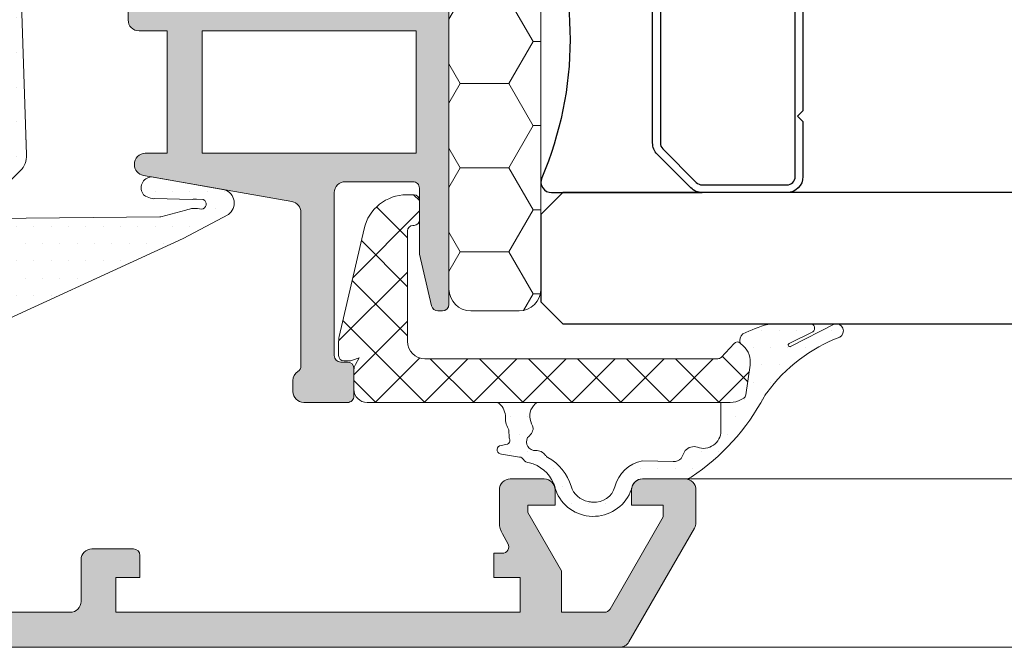
# Model space of a CAD drawing. Units: millimetres. Extents: x 2273 to 3957, y 2613 to 3688.
# Drawn here: x 3030 to 3052, y 2743 to 2757 of the extents above; entities that cross this region are included whole.
import ezdxf

# ---------------------------------------------------------------- set-up
doc = ezdxf.new("R2010")
doc.units = ezdxf.units.MM
for name, color, linetype, lineweight in [('00_GRIS', 8, 'Continuous', 13), ('00_PERFILES', 7, 'Continuous', 9), ('aux.', 7, 'Continuous', 9), ('juntas', 7, 'Continuous', 15)]:
    doc.layers.add(name, color=color, linetype=linetype, lineweight=lineweight)
doc.layers.add('SOMBREADO PERFILES', color=254, linetype='Continuous')
doc.layers.add('VIDRIO', color=155, linetype='Continuous')
pattern_1 = [(180, (2954.36332089103, 2809.349944795787), (-0.1984375, -0.396875), [0, -0.396875])]

# ---------------------------------------------------------------- blocks, each defined once
blk = doc.blocks.new('intercalario 14')
at = {"color": 8}
blk.add_lwpolyline([(7.387707875464628, -6.999998313420633), (0.4917848027133688, -7.000000920417732, -0.534962220029307), (0.0376994009993155, -6.319380898190503, 0.2050265060898565), (0.0376994009992018, 6.31937905735333, -0.5349622200292729), (0.4917848027133688, 6.999999079582267), (7.387707875464628, 6.999999079582267)], format="xyb", dxfattribs=at)
for points in [[(11.99999999999994, -6.262321875515113), (12, -3.745891941144861), (11.75410759864621, -3.499999539791076), (12, -3.254107138437177), (12, 3.254107138437348), (11.75410759864621, 3.499999539791133), (12, 3.745891941144918), (12, 6.262321875515227, 0.4142135623730907), (11.26232279593296, 6.999999079582267), (7.387707875464628, 6.999999079582267, 0.1989123673795081), (6.866091322143119, 6.783938428838383), (5.331073412787362, 5.248920519484499, 0.1989123673798196), (5.115012762042169, 4.727303966160659), (5.115012762042169, -4.727303966160659, 0.198912367379658), (5.331073412787077, -5.248920519484157), (6.866091322140505, -6.783938428837585, 0.1989123673797091), (7.387707875463432, -6.999999079582378), (11.26232279593296, -6.999999079582267, 0.4142135623731134)], [(7.387707875463432, -6.645914021630232, -0.1989123673798058), (7.116467267735686, -6.533562483243031), (5.581449358381346, -4.998544573886873, -0.1989123673795057), (5.469097819994147, -4.727303966158728), (5.469097819994202, 4.727303966158728, -0.1989123673796467), (5.581449358381577, 4.998544573886988), (7.116467267737392, 6.533562483242918, -0.1989123673795603), (7.387707875465537, 6.645914021630119), (11.26232279593205, 6.645914021630232, -0.4142135623730951), (11.64591494204614, 6.262321875516137), (11.64591494204614, -6.262321875516137, -0.4142135623730951), (11.26232279593205, -6.645914021630232)]]:
    blk.add_lwpolyline(points, format="xyb", close=True, dxfattribs=at)

msp = doc.modelspace()

# ---------------------------------------------------------------- hatches: boundary and pattern name
at = {"layer": 'juntas'}
h = msp.add_hatch(dxfattribs=at)
h.set_pattern_fill('HONEY', color=256, scale=0.35, angle=180, style=0)
h.set_pattern_definition([(180, (2954.36332089103, 2809.349944795787), (-1.666875, -0.9623704999999997), [1.11125, -2.2225]), (299.9999999999999, (2954.36332089103, 2809.349944795787), (1.666874800852732, -0.9623708449331869), [1.11125, -2.2225]), (240, (2954.36332089103, 2809.349944795787), (-1.991472683785647e-07, -1.924741344933186), [-2.2225, 1.11125])])
edge = h.paths.add_edge_path()
edge.add_line((3041.776997928046, 2767.258638862679), (3041.776997928046, 2750.758638862679))
edge.add_arc((3041.276997928046, 2750.758638862679), 0.4999999999998863, 270, 360.000000000013, ccw=False)
edge.add_line((3041.276997928046, 2750.258638862679), (3040.171980567108, 2750.258638862679))
edge.add_arc((3040.171980567108, 2750.758638862679), 0.5, 540, 630, ccw=False)
edge.add_line((3039.671980567108, 2750.758638862679), (3039.671980567108, 2767.258638862679))
edge.add_arc((3040.171980567108, 2767.258638862679), 0.5, 450, 540, ccw=False)
edge.add_line((3040.171980567108, 2767.758638862679), (3041.276997928046, 2767.758638862679))
edge.add_arc((3041.276997928046, 2767.258638862679), 0.4999999999999432, 359.99999999999346, 450, ccw=False)
h = msp.add_hatch(dxfattribs=at)
h.set_pattern_fill('DOTS', color=256, scale=0.25, angle=180, style=0)
h.set_pattern_definition(pattern_1)
edge = h.paths.add_edge_path()
edge.add_arc((3032.876131503511, 2753.074296413089), 0.2521222226237833, 93.65793492001131, 219.1580910248708, ccw=False)
edge.add_line((3032.860046194687, 2753.325904993985), (3034.534937399331, 2753.030576484855))
edge.add_arc((3034.43696229439, 2752.726925077107), 0.319066291883123, -54.696656509457284, 72.11736618966461, ccw=False)
edge.add_line((3034.621352379261, 2752.466533842198), (3033.583268491196, 2751.916137290154))
edge.add_line((3033.583268491196, 2751.916137290154), (3023.553349963919, 2747.308028629923))
edge.add_arc((3023.398083998921, 2747.589077993955), 0.3210860708749895, 180.0000000000355, 298.9184935718919, ccw=False)
edge.add_line((3023.076997928046, 2747.589077993955), (3023.076997928046, 2748.870052831241))
edge.add_arc((3023.326997928046, 2748.87005283124), 0.2499999999998863, 127.2978406635304, 179.9999999999674, ccw=False)
edge.add_line((3023.175508322945, 2749.068926910864), (3023.378487533147, 2749.223543542933))
edge.add_arc((3023.226997928046, 2749.422417622557), 0.2500000000000431, 307.2978406635353, 369.9216679670964)
edge.add_line((3023.47325898705, 2749.465493031064), (3023.087763071238, 2751.669363772192))
edge.add_arc((3024.156712497765, 2751.856341905912), 1.085179109162461, 110.89769834872871, 189.921667967015, ccw=False)
edge.add_line((3023.769628598693, 2752.870136635649), (3024.948614754224, 2753.29165713982))
edge.add_arc((3024.856706854756, 2753.501378793583), 0.2289764923346362, 293.6648365773204, 365.9744593853118)
edge.add_line((3025.084439636539, 2753.525211840877), (3025.084439636539, 2753.933283360643))
edge.add_arc((3025.334439636538, 2753.933283360643), 0.2499999999989768, 160.6210219916013, 179.9999999999479, ccw=False)
edge.add_arc((3026.749456334581, 2753.435560803141), 1.749999999994638, 157.3821404465656, 160.6210219918716, ccw=False)
edge.add_line((3025.134048162001, 2754.108581186149), (3025.322903194189, 2754.656877951196))
edge.add_arc((3025.184439636539, 2754.714565412597), 0.1499999999996321, 337.3821404465365, 450.0000000001303)
edge.add_line((3025.184439636539, 2754.864565412597), (3024.084439636539, 2754.864565412598))
edge.add_line((3024.084439636539, 2754.864565412598), (3024.084439636539, 2754.564565412597))
edge.add_arc((3023.934439636539, 2754.564565412597), 0.1499999999999773, 238.4136619035611, 359.999999999924, ccw=False)
edge.add_arc((3024.558158250094, 2755.667065412597), 1.41661183236813, 119.7192517808669, 240.2807482191547, ccw=False)
edge.add_arc((3023.934439636539, 2756.769565412597), 0.1500000000000519, 0, 121.58633809658971, ccw=False)
edge.add_line((3024.084439636539, 2756.769565412597), (3024.084439636539, 2756.464565412597))
edge.add_line((3024.084439636539, 2756.464565412597), (3025.251106935171, 2756.464565412597))
edge.add_arc((3025.251106935171, 2756.572898113965), 0.108332701367658, 269.9999999999399, 382.6178595534872)
edge.add_line((3025.351107810112, 2756.614561037489), (3025.095976078889, 2757.231937562939))
edge.add_arc((3025.234439636539, 2757.289625024341), 0.1500000000005525, 180.0000000000217, 202.617859553517, ccw=False)
edge.add_line((3025.084439636539, 2757.28962502434), (3025.084439636539, 2757.664565412597))
edge.add_arc((3024.834439636539, 2757.664565412597), 0.25, 0, 90)
edge.add_line((3024.834439636539, 2757.914565412597), (3023.903600468423, 2757.914565412597))
edge.add_arc((3023.903600468424, 2758.914565412597), 1, 180, 270, ccw=False)
edge.add_line((3022.903600468424, 2758.914565412597), (3022.903600468424, 2760.086415291779))
edge.add_arc((3023.103600468423, 2760.086415291778), 0.2000000000000455, 162.2256433889702, 179.9999999997395, ccw=False)
edge.add_arc((3024.341546417726, 2759.689565412598), 1.500000000000182, 121.58633809656149, 162.2256433892147, ccw=False)
edge.add_arc((3023.634439636539, 2760.839565412597), 0.1500000000001376, -1.0862777344300412e-10, 121.58633809651849, ccw=False)
edge.add_line((3023.784439636539, 2760.839565412597), (3023.784439636539, 2760.489565412598))
edge.add_line((3023.784439636539, 2760.489565412598), (3024.469743298953, 2760.489565412597))
edge.add_arc((3024.469743298952, 2760.639565412598), 0.1500000000002615, 270.0000000001737, 379.5100705997689)
edge.add_line((3024.611130719692, 2760.689661293234), (3024.313707202024, 2762.518994427469))
edge.add_line((3024.313707202024, 2762.518994427469), (3023.571230091316, 2764.169055303043))
edge.add_arc((3024.255179019623, 2764.476811478394), 0.7499999999998181, 163.1374607299942, 204.2262933190166, ccw=False)
edge.add_line((3023.537426436297, 2764.694368894099), (3023.715323229606, 2765.281275493207))
edge.add_arc((3022.95084524419, 2765.512995808445), 0.7988246958377091, 343.1374607299764, 388.1128408951464)
edge.add_line((3023.655425626996, 2765.889409648315), (3023.172125051576, 2766.794063166259))
edge.add_arc((3023.526176401204, 2766.983210964403), 0.4014090777708913, 45.283470745185525, 208.1128408951107, ccw=False)
edge.add_line((3023.808607720754, 2767.268450858973), (3025.971819075336, 2765.126539264652))
edge.add_arc((3027.345368065916, 2766.120952463879), 1.69572829200927, 215.9035457607812, 269.7688347563264)
edge.add_line((3027.338526508236, 2764.425237973344), (3027.857221493686, 2764.425859887076))
edge.add_arc((3027.859439636539, 2762.575861216848), 1.850000000000199, 1.9108654467681845, 90.06869743475721, ccw=False)
edge.add_line((3029.708410870954, 2762.637548932849), (3030.002251423271, 2753.830240704323))
edge.add_arc((3029.502529468024, 2753.813568348648), 0.499999999999867, -44.73529171932381, 1.910865446756418, ccw=False)
edge.add_line((3029.857712507214, 2753.461652153124), (3029.039337747704, 2752.635680407643))
edge.add_arc((3029.205059690286, 2752.555272111709), 0.184198958488136, 154.1173358949023, 274.2616957926117)
edge.add_line((3029.218747893866, 2752.371582456609), (3033.050975383852, 2752.407170665645))
edge.add_arc((3033.043363409349, 2752.506880533984), 0.1000000000001252, 274.36556290519, 289.1762942671165)
edge.add_line((3033.076210998289, 2752.412429298413), (3033.649669363413, 2752.560674239102))
edge.add_arc((3033.86453512966, 2752.064040662818), 0.5411212494426771, 75.03412600021608, 113.39545480885951, ccw=False)
edge.add_arc((3033.997493310907, 2752.703644715163), 0.1170344636091656, 273.3225517892419, 424.5166874309139)
edge.add_line((3034.047847178216, 2752.809292969854), (3033.889839859401, 2752.814990760855))
edge.add_arc((3034.214644717173, 2744.628880557137), 8.192551401306883, 92.2721647197478, 92.97578014289374)
edge.add_line((3033.789338122242, 2752.810384866453), (3032.931194636447, 2752.828988940154))
edge.add_arc((3032.900357935966, 2752.924115686674), 0.09999999999990086, 255.1152015578145, 287.9608461464828, ccw=False)
edge.add_arc((3033.088722272819, 2753.632797535473), 0.833287860403366, 244.2766482270458, 255.1152015579874, ccw=False)
edge.add_line((3032.72705342901, 2752.882088333642), (3032.72271674611, 2752.884734466538))
edge.add_arc((3032.758174931286, 2752.978236964387), 0.1000000000004354, 219.1580910244542, 249.232180776078, ccw=False)
h.paths.add_polyline_path([(3029.012158676456, 2759.514565412598), (3025.6859729695, 2759.514565412598), (3025.906841223897, 2757.365844083701), (3026.159439636539, 2756.759548122292), (3026.159439636539, 2755.994565412598), (3029.129597366839, 2755.994565412598)], flags=16)
edge = h.paths.add_edge_path(flags=16)
edge.add_line((3029.154619815074, 2755.244565412598), (3026.159439636539, 2755.244565412598))
edge.add_line((3026.159439636539, 2755.244565412598), (3026.134439636538, 2754.429582702901))
edge.add_line((3026.134439636538, 2754.429582702901), (3025.872520469468, 2753.800914725344))
edge.add_line((3025.872520469468, 2753.800914725345), (3025.884439636538, 2753.525211840877))
edge.add_line((3025.884439636539, 2753.525211840877), (3028.239435317225, 2752.779793165652))
edge.add_arc((3029.173881887131, 2752.541133444045), 0.9644422505921377, 139.2408845437879, 165.6728121634041, ccw=False)
edge.add_line((3028.443354375806, 2753.170798759847), (3029.198383366915, 2753.932836697147))
edge.add_line((3029.198383366915, 2753.932836697147), (3029.154619815074, 2755.244565412598))
edge = h.paths.add_edge_path(flags=16)
edge.add_line((3028.987136228221, 2760.264565412598), (3028.908855742558, 2762.610873163768))
edge.add_arc((3027.859439636539, 2762.575861216848), 1.050000000000024, 1.910865446768094, 90.06869743476216)
edge.add_line((3027.858180690595, 2763.625860462112), (3027.339485705146, 2763.625238548381))
edge.add_arc((3027.344686166333, 2766.100116492501), 2.474883407978924, 218.5415240100158, 269.8796045519281, ccw=False)
edge.add_line((3025.408939289719, 2764.55806204704), (3024.546478787564, 2765.412030451606))
edge.add_arc((3022.95084524419, 2765.512995808446), 1.59882469583736, 343.1374607299638, 356.37937750700314, ccw=False)
edge.add_line((3024.480925985154, 2765.049214249788), (3024.308464769789, 2764.480240388566))
edge.add_line((3024.308464769789, 2764.480240388566), (3025.056771038289, 2762.817224951739))
edge.add_line((3025.056771038289, 2762.817224951739), (3025.610480957195, 2760.264565412598))
edge.add_line((3025.610480957195, 2760.264565412598), (3028.987136228221, 2760.264565412598))
edge = h.paths.add_edge_path(flags=16)
edge.add_arc((3024.834439636538, 2753.525211840877), 1.050000000000067, 290.8976983487772, 318.0562437537404, ccw=False)
edge.add_line((3025.208975130813, 2752.544282096436), (3023.835275920616, 2752.038871448252))
edge.add_line((3023.835275920616, 2752.038871448252), (3024.261294375865, 2749.603334338286))
edge.add_arc((3023.226997928046, 2749.422417622558), 1.050000000000094, -37.82053283599282, 9.921667966990526, ccw=False)
edge.add_arc((3024.115675159494, 2748.732578671565), 0.07499999999998556, 142.1794671639375, 298.9184935720282)
edge.add_line((3024.15194252962, 2748.666930534774), (3028.382005488246, 2751.00383248626))
edge.add_arc((3028.309470747994, 2751.135128759842), 0.1499999999998656, 298.9184935718447, 362.7503515064652)
edge.add_line((3028.459297961812, 2751.142326398302), (3028.426102250254, 2751.833333733693))
edge.add_arc((3028.276275036435, 2751.826136095232), 0.1499999999999763, 2.750351506539042, 72.77938908348757)
edge.add_line((3028.320682787178, 2751.969411884094), (3025.615431013938, 2752.823391017285))
edge = h.paths.add_edge_path(flags=16)
edge.add_line((3024.952017754521, 2758.514565412597), (3024.858674403246, 2759.889565412598))
edge.add_line((3024.858674403246, 2759.889565412598), (3023.503600468424, 2759.889565412598))
edge.add_line((3023.503600468424, 2759.889565412598), (3023.503600468424, 2758.914565412598))
edge.add_arc((3023.903600468424, 2758.914565412597), 0.3999999999996362, 179.9999999999674, 269.9999999999674)
edge.add_line((3023.903600468424, 2758.514565412597), (3024.952017754521, 2758.514565412597))
edge = h.paths.add_edge_path(flags=16)
edge.add_line((3024.959439636539, 2755.994565412598), (3023.966546417726, 2755.994565412598))
edge.add_arc((3023.922054751059, 2755.667065412597), 0.3305083333336108, 82.26359192342417, 277.7364080765758)
edge.add_line((3023.966546417726, 2755.339565412597), (3024.959439636539, 2755.339565412597))
edge.add_arc((3025.003931303205, 2755.667065412597), 0.3305083333336108, 262.2635919234242, 457.7364080765759)
h = msp.add_hatch(dxfattribs=at)
h.set_pattern_fill('ANSI37', color=256, scale=0.25, angle=180, style=0)
h.set_pattern_definition([(225, (2954.36332089103, 2809.349944795787), (0.561266007566822, -0.5612660075668221), []), (315, (2954.36332089103, 2809.349944795787), (0.5612660075668221, 0.561266007566822), [])])
edge = h.paths.add_edge_path()
edge.add_line((3037.496634390485, 2748.464578907342), (3037.496634390485, 2748.907755407342))
edge.add_arc((3037.746636488304, 2748.907755969441), 0.2500020978198516, 510.0006412153387, 540.000128822492, ccw=False)
edge.add_line((3037.53012692168, 2749.032754595331), (3037.619131890485, 2749.186918907341))
edge.add_line((3037.619131890485, 2749.186918907341), (3037.461805890485, 2749.129656407341))
edge.add_arc((3037.376304774786, 2749.364571338595), 0.2499909312589299, 629.9996335050321, 649.9998003822029, ccw=False)
edge.add_line((3037.376303175708, 2749.114580407341), (3037.271635890485, 2749.114580407341))
edge.add_arc((3037.271635890485, 2749.239580407341), 0.125, 540, 629.9999999999479, ccw=False)
edge.add_line((3037.146635890485, 2749.239580407341), (3037.146635890485, 2749.557611907341))
edge.add_arc((3037.646744088157, 2749.557624235035), 0.5001081978239167, 527.0012817051245, 540.0014123439562, ccw=False)
edge.add_line((3037.159451114546, 2749.670113200718), (3037.729567390485, 2752.139532407342))
edge.add_arc((3038.70393751971, 2751.914579406738), 1.000000500603739, 450.00002281499707, 526.9998921761858, ccw=False)
edge.add_line((3038.703937121513, 2752.914579907341), (3038.871634390485, 2752.914579907341))
edge.add_arc((3038.871634390485, 2752.789579907341), 0.125, 720, 810, ccw=False)
edge.add_line((3038.996634390485, 2752.789579907341), (3038.996634390485, 2752.339578907341))
edge.add_arc((3038.871634390485, 2752.339578907342), 0.125, 630, 720, ccw=False)
edge.add_line((3038.871634390485, 2752.214578907342), (3038.846632890485, 2752.214578907342))
edge.add_arc((3038.846632890485, 2752.089578907342), 0.1249999999998863, 809.9999999999478, 900.0000000000521)
edge.add_line((3038.721632890485, 2752.089578907342), (3038.721632890485, 2749.564581407342))
edge.add_arc((3039.121633640485, 2749.564580657342), 0.4000007500008206, 539.999892570611, 629.9998925706111)
edge.add_line((3039.121632890485, 2749.164579907341), (3045.828154390485, 2749.164579907341))
edge.add_arc((3045.828154764991, 2749.26458076864), 0.1000008612997099, 629.9997854255931, 677.000118139213)
edge.add_line((3045.901290905691, 2749.19638049603), (3046.199751390484, 2749.516443907341))
edge.add_arc((3046.272886887697, 2749.448244486638), 0.09999980968388247, 407.0013624278622, 497.00022367225, ccw=False)
edge.add_line((3046.341084854816, 2749.521381339301), (3046.411696390484, 2749.455538407341))
edge.add_arc((3046.070709687552, 2749.089863927292), 0.4999897568317755, 711.9996362306188, 767.000860407556, ccw=False)
edge.add_line((3046.565833136637, 2749.020275658858), (3046.469931390485, 2748.337877907342))
edge.add_arc((3046.3709044592, 2748.351794769123), 0.1000000608076552, 659.9969832574981, 712.0002642862942, ccw=False)
edge.add_line((3046.420899929727, 2748.265189543597), (3046.36263428089, 2748.231553968884))
edge.add_arc((3046.112657208696, 2748.664579907342), 0.4999999999999928, 630.0000000000196, 659.9969662635583, ccw=False)
edge.add_line((3046.112657208696, 2748.164579907342), (3037.796634390485, 2748.164579907342))
edge.add_arc((3037.796633890485, 2748.464579407341), 0.2999995000004293, 540.0000954931139, 630.0000954931031, ccw=False)
h = msp.add_hatch(dxfattribs=at)
h.set_pattern_fill('DOTS', color=256, scale=0.25, angle=180, style=0)
h.set_pattern_definition(pattern_1)
edge = h.paths.add_edge_path()
edge.add_arc((3047.479701383022, 2749.479829257682), 0.03998420773543238, 484.8025957521158, 655.3017575870786, ccw=False)
edge.add_line((3047.456880365718, 2749.512661224382), (3048.00011998386, 2749.783294884881))
edge.add_arc((3047.943909158167, 2749.865224339466), 0.09935840404200959, 664.4535556869529, 810.4329146107561)
edge.add_line((3047.943158434538, 2749.964579907341), (3047.096854330037, 2749.964579907341))
edge.add_arc((3047.087300370919, 2749.514952210117), 0.4497291898981535, 448.7827280741304, 464.9822806041433)
edge.add_arc((3047.673615192828, 2747.247193141709), 2.792042707319493, 464.5743538123807, 477.0623862804247)
edge.add_arc((3046.509407256101, 2749.587199335503), 0.1807330611646038, 485.9329035962148, 561.3566608743346)
edge.add_line((3046.341084854816, 2749.521381339301), (3046.411696390484, 2749.455538407341))
edge.add_arc((3046.070709687552, 2749.089863927292), 0.4999897568318143, 351.99963623061967, 407.0008604075514, ccw=False)
edge.add_line((3046.565833136637, 2749.020275658858), (3046.469931390485, 2748.337877907342))
edge.add_arc((3046.3709044592, 2748.351794769123), 0.1000000608076632, 659.9969832574254, 712.0002642862619, ccw=False)
edge.add_line((3046.420899929727, 2748.265189543597), (3046.36263428089, 2748.231553968884))
edge.add_arc((3046.112657208696, 2748.664579907341), 0.499999999999669, 630.000000000013, 659.9969662635722, ccw=False)
edge.add_line((3046.112657208696, 2748.164579907342), (3045.896635890485, 2748.164579907342))
edge.add_line((3045.896635890485, 2748.164579907342), (3045.896635890485, 2747.514579014194))
edge.add_arc((3045.496635890485, 2747.514579014194), 0.3999999999999773, 249.9163814408301, 360.00000000000813, ccw=False)
edge.add_arc((3045.273431620864, 2746.904103909032), 0.2499999999999977, 429.9163814408298, 500.5807733880903)
edge.add_arc((3042.643350313975, 2748.24548250866), 2.708753858718029, 689.8869408460503, 694.1131053265522, ccw=False)
edge.add_arc((3044.807530461366, 2747.061012113631), 0.2499999999999426, 630, 675.722721522495, ccw=False)
edge.add_line((3044.807530461366, 2746.811012113631), (3044.101997928045, 2746.833178373525))
edge.add_arc((3044.260222887005, 2746.034557797413), 0.8141436987575494, 461.2064773427534, 525.6213864364967)
edge.add_arc((3043.008840967236, 2746.364073085103), 0.4799420316973533, 624.7086136017849, 704.6137693442589, ccw=False)
edge.add_arc((3043.000480041731, 2746.677388223092), 0.7920259553432198, 619.6104872813689, 627.4020932764577, ccw=False)
edge.add_arc((3042.947816340358, 2746.390150180431), 0.5000000000000343, 556.6839267258822, 619.6104872813373, ccw=False)
edge.add_arc((3041.394678754309, 2745.924661455163), 1.121393263385342, 376.6839267258861, 421.1901700841826)
edge.add_arc((3042.007368266268, 2747.038686765521), 0.1499999999999941, 573.9041169207534, 601.1901700843092, ccw=False)
edge.add_arc((3041.675379383534, 2746.815564866683), 0.2499999999997373, 393.9041169206006, 453.7869346161987)
edge.add_arc((3041.645658518811, 2747.264582316456), 0.2000000000001301, 511.1160028615876, 633.7869346161015, ccw=False)
edge.add_arc((3041.269643802718, 2747.633734834386), 0.3385845217257884, 666.394191518912, 710.506045499679)
edge.add_arc((3043.496634390487, 2748.364580407341), 2.050000000001673, 556.6015775044173, 562.5663241311005, ccw=False)
edge.add_arc((3041.884096759351, 2747.860535326558), 0.3613575931701771, 482.7122454466785, 553.0622332916853, ccw=False)
edge.add_line((3041.68881183152, 2748.164579907342), (3040.793913273428, 2748.164579907342))
edge.add_arc((3040.560105004496, 2747.834959821625), 0.404123381566627, 364.20331486354337, 414.6509111603715, ccw=False)
edge.add_line((3040.963141390484, 2747.864580407341), (3040.963141390484, 2747.814725649929))
edge.add_arc((3041.463141390484, 2747.814725649929), 0.4999999999998863, 540, 573.4289148712733)
edge.add_line((3041.045856414727, 2747.539274657905), (3041.048279067332, 2747.352158884167))
edge.add_arc((3040.96482207218, 2747.297068685763), 0.1000000000001265, 299.99994421996956, 393.42891487111643, ccw=False)
edge.add_line((3041.014821987868, 2747.210466096707), (3040.825536814126, 2747.171581445533))
edge.add_arc((3040.875536729814, 2747.084978856477), 0.1000000000000461, 479.9999442198404, 629.9999999999349)
edge.add_line((3040.875536729814, 2746.984978856477), (3041.288079005725, 2746.914579907341))
edge.add_arc((3041.288079005727, 2746.814579907341), 0.1000000000008185, 389.2067407935163, 450.0000000011073, ccw=False)
edge.add_arc((3041.506295174479, 2746.936570495893), 0.150000000000023, 569.206740793625, 632.4939150201612)
edge.add_arc((3041.301270407381, 2745.974698048252), 0.8391196150773385, 384.25139438359025, 435.3975009872581, ccw=False)
edge.add_arc((3042.20310224196, 2746.380970069282), 0.1499999999999064, 564.2513943835846, 568.6265832221849)
edge.add_arc((3041.851997927967, 2746.18933040571), 0.2499999999475422, 365.7275949603223, 388.62658316293397, ccw=False)
edge.add_arc((3042.250000975855, 2746.229249997768), 0.150000000000353, 545.7275950196446, 559.6461878670536)
edge.add_line((3042.108732966501, 2746.178818365501), (3042.138832051727, 2746.094505451913))
edge.add_arc((3042.976692778827, 2746.482155447197), 0.9231918093546958, 564.8283942149574, 701.0135730888503)
edge.add_arc((3043.707166849725, 2746.228661867076), 0.150000000000192, 701.7954793882171, 710.7790345209995)
edge.add_arc((3044.101997928045, 2746.164564912449), 0.2499999999999777, 450, 530.7790345207316, ccw=False)
edge.add_line((3044.101997928045, 2746.414564912449), (3045.080666683002, 2746.414564912449))
edge.add_arc((3045.08066668301, 2746.664564912453), 0.2500000000035243, 629.9999999980198, 663.1499882528794)
edge.add_arc((3042.406887121273, 2750.678925412734), 5.073286688413665, 663.6403305081564, 691.9935713905538)
edge.add_arc((3047.326351784827, 2748.059702170329), 0.4999999999960496, 498.94646066741393, 511.7113577022957, ccw=False)
edge.add_arc((3049.959638713208, 2746.170105763037), 3.739190440297385, 470.9919988523665, 503.617661508926, ccw=False)
edge.add_arc((3048.537683079039, 2749.80188095927), 0.163117481966231, 660.3569087837525, 822.4109788272511)
edge.add_line((3048.502625466927, 2749.961186567319), (3047.493722616229, 2749.442384072575))
at = {"layer": 'SOMBREADO PERFILES'}
h = msp.add_hatch(color=256, dxfattribs=at)
h.paths.add_polyline_path([(3034.021980567108, 2756.664565412602), (3038.921980567107, 2756.664565412602), (3038.921980567107, 2753.863852877493), (3034.021980567108, 2753.863852877494)], flags=16)
edge = h.paths.add_edge_path()
edge.add_arc((3033.79951078246, 2758.410942432829), 0.09999999999641859, 88.00000000438284, 141.1760237694106)
edge.add_line((3033.721603213917, 2758.473635420977), (3033.060465818757, 2757.65205060822))
edge.add_arc((3033.177327171575, 2757.558011125993), 0.1499999999994393, 141.1760237688733, 163.0000000000206)
edge.add_line((3033.033881458181, 2757.601866881701), (3032.990025702472, 2757.458421168307))
edge.add_arc((3033.133471415867, 2757.414565412598), 0.1500000000000281, 163.0000000000218, 360)
edge.add_line((3033.283471415867, 2757.414565412598), (3035.533471415867, 2757.414565412598))
edge.add_arc((3035.533471415866, 2757.514565412599), 0.1000000000003638, 270.0000000001303, 360)
edge.add_line((3035.633471415867, 2757.514565412599), (3035.633471415867, 2757.548509784184))
edge.add_arc((3035.483471415866, 2757.548509784184), 0.1500000000005457, 2.171258662537861e-11, 31.38013193495573)
edge.add_line((3035.611531127801, 2757.626616827268), (3035.100414655028, 2758.464613321361))
edge.add_arc((3035.097319585435, 2758.564565412602), 0.09999999999623001, 90, 271.7736274999633, ccw=False)
edge.add_line((3035.097319585435, 2758.664565412599), (3035.490266449392, 2758.664565412602))
edge.add_arc((3035.490266449392, 2758.414565412603), 0.2499999999993179, 48.750748614444376, 89.99999999994787, ccw=False)
edge.add_arc((3035.98476844314, 2758.978451729317), 0.4999999999997598, 228.7507486144543, 311.2492513855457)
edge.add_arc((3036.479270436888, 2758.414565412602), 0.2499999999999759, 89.99999999979161, 131.2492513854917, ccw=False)
edge.add_line((3036.479270436889, 2758.664565412602), (3036.872217300845, 2758.664565412599))
edge.add_arc((3036.872217300845, 2758.564565412602), 0.09999999999621423, -91.77362750009343, 90, ccw=False)
edge.add_line((3036.869122231252, 2758.464613321361), (3036.35800575848, 2757.626616827269))
edge.add_arc((3036.486065470414, 2757.548509784184), 0.1500000000008677, 148.6198680649186, 179.9999999998914)
edge.add_line((3036.336065470413, 2757.548509784184), (3036.336065470413, 2757.514565412599))
edge.add_arc((3036.436065470413, 2757.514565412599), 0.1000000000003638, 180, 269.9999999998697)
edge.add_line((3036.436065470413, 2757.414565412598), (3038.686065470413, 2757.414565412598))
edge.add_arc((3038.836065470413, 2757.414565412598), 0.1499999999998636, 180, 376.9999999999908)
edge.add_line((3038.979511183808, 2757.458421168307), (3038.935655428099, 2757.601866881701))
edge.add_arc((3038.792209714705, 2757.558011125993), 0.1499999999994436, 16.99999999984209, 38.82397623106569)
edge.add_line((3038.909071067523, 2757.65205060822), (3038.247933672364, 2758.473635420977))
edge.add_arc((3038.17002610382, 2758.410942432829), 0.09999999999667059, 38.82397623065009, 91.99999999554753)
edge.add_line((3038.166536154157, 2758.510881515527), (3038.088792627084, 2758.508166651738))
edge.add_arc((3038.086251582075, 2758.58093266022), 0.07281036258756297, 127.74608027560899, 271.9999999999044, ccw=False)
edge.add_line((3038.041679758549, 2758.638506104166), (3039.374900285624, 2759.670649849307))
edge.add_arc((3039.421878375273, 2759.528196140709), 0.1500000000004005, 2.6054125468148754, 108.2514152281087, ccw=False)
edge.add_line((3039.57172331728, 2759.535014744326), (3039.571890651467, 2759.529888701968))
edge.add_line((3039.571890651467, 2759.529888701968), (3039.581197390853, 2759.201577979728))
edge.add_arc((3039.331297776898, 2759.194493987576), 0.2499999999999283, -38.19422697419708, 1.623748751336791, ccw=False)
edge.add_arc((3040.31369677561, 2758.421582474315), 1.000000000000102, 141.8057730257472, 211.453618374079)
edge.add_arc((3041.376770759549, 2758.832334028246), 2.131020417967668, 205.9516049008189, 216.8710690724368)
edge.add_line((3039.67198056708, 2757.553686922335), (3039.671980567108, 2750.408638862679))
edge.add_arc((3039.521980567108, 2750.408638862678), 0.1500000000000909, -90, 0, ccw=False)
edge.add_line((3039.521980567108, 2750.258638862679), (3039.420503764071, 2750.258638862679))
edge.add_arc((3039.420503764071, 2750.408638862678), 0.149999999999892, 193.0335569903882, 269.99999999991314, ccw=False)
edge.add_line((3039.274368041819, 2750.374810609965), (3039.000490667854, 2751.557942005825))
edge.add_arc((3039.146626390107, 2751.591770258538), 0.1499999999996353, 179.9999999998589, 193.0335569902597, ccw=False)
edge.add_line((3038.996626390107, 2751.591770258538), (3038.996626390107, 2753.064565412603))
edge.add_arc((3038.846626390106, 2753.064565412603), 0.1500000000000909, 8.685034650177777e-11, 90)
edge.add_line((3038.846626390106, 2753.214565412602), (3037.296221245566, 2753.214565412602))
edge.add_arc((3037.296221245566, 2752.964565412602), 0.2500000000000284, 90, 180.0111214504195)
edge.add_line((3037.046221250276, 2752.964516886121), (3037.046944242571, 2749.239786298591))
edge.add_arc((3037.196944239745, 2749.239815414479), 0.1500000000000742, 180.0111214504433, 270)
edge.add_line((3037.196944239745, 2749.08981541448), (3037.346634390485, 2749.08981541448))
edge.add_arc((3037.346634390485, 2748.939815414479), 0.1500000000000909, 0, 90, ccw=False)
edge.add_line((3037.496634390485, 2748.939815414479), (3037.496634390484, 2748.314562978542))
edge.add_arc((3037.346634390485, 2748.314562978542), 0.1500000000000909, 269.9987271211479, 359.99999999998914, ccw=False)
edge.add_line((3037.346631058095, 2748.164562978579), (3036.350030931944, 2748.164596836104))
edge.add_arc((3036.350039425202, 2748.41459683596), 0.2500000000000591, 179.999999999987, 269.99805348871206, ccw=False)
edge.add_line((3036.100039425202, 2748.41459683596), (3036.100039425202, 2748.664579903752))
edge.add_arc((3036.350039425202, 2748.664579903752), 0.2500000000002274, 122.62145330572969, 180, ccw=False)
edge.add_arc((3036.134404950361, 2749.001480145987), 0.1499999999475403, 302.6214532691769, 359.9986651785574)
edge.add_line((3036.284404950268, 2749.001476651433), (3036.284486739848, 2752.512303000138))
edge.add_arc((3036.034486739916, 2752.512308824235), 0.2499999999999692, 359.9986652151914, 440.0000000000184)
edge.add_line((3036.077898784332, 2752.758510762488), (3032.675971581823, 2753.358362314696))
edge.add_arc((3032.71938362624, 2753.60456425295), 0.249999999999888, 178.9355407997476, 260.00000000006975, ccw=False)
edge.add_arc((3032.71938362624, 2753.613852877494), 0.2500000000000611, 89.99999999994787, 181.0644592003822, ccw=False)
edge.add_line((3032.71938362624, 2753.863852877494), (3033.221980567107, 2753.863852877494))
edge.add_line((3033.221980567107, 2753.863852877494), (3033.221980567107, 2756.664565412602))
edge.add_line((3033.221980567107, 2756.664565412602), (3032.57699792805, 2756.664565412602))
edge.add_arc((3032.57699792805, 2756.914565412602), 0.25, 180, 270, ccw=False)
edge.add_line((3032.32699792805, 2756.914565412602), (3032.32699792805, 2757.593912419528))
edge.add_arc((3030.592766126837, 2758.832334028424), 2.131020417950443, 324.4692225058497, 334.0483950936508)
edge.add_arc((3031.65584011067, 2758.421582474315), 1.000000000000032, 328.5463816259384, 398.1942269742593)
edge.add_arc((3032.638239109383, 2759.194493987576), 0.2500000000001571, 178.3762512486776, 218.1942269741752, ccw=False)
edge.add_line((3032.388339495426, 2759.201577979728), (3032.397646234813, 2759.529888701968))
edge.add_line((3032.397646234813, 2759.529888701968), (3032.397813569, 2759.535014744326))
edge.add_arc((3032.547658511006, 2759.528196140709), 0.1500000000005275, 71.74858477186359, 177.3945874531436, ccw=False)
edge.add_line((3032.594636600656, 2759.670649849307), (3033.92785712773, 2758.638506104166))
edge.add_arc((3033.883285304205, 2758.58093266022), 0.07281036258755608, -92.00000000008322, 52.25391972439098, ccw=False)
edge.add_line((3033.880744259196, 2758.508166651738), (3033.803000732123, 2758.510881515527))
h = msp.add_hatch(color=256, dxfattribs=at)
edge = h.paths.add_edge_path()
edge.add_line((3011.387658099827, 2743.31456491245), (3011.076997928046, 2743.62522508423))
edge.add_line((3011.076997928046, 2743.62522508423), (3011.076997928046, 2744.56456491245))
edge.add_line((3011.076997928046, 2744.56456491245), (3010.93055131864, 2744.564564912451))
edge.add_arc((3010.930551318639, 2744.31456491245), 0.2500000000001705, 89.99999999973946, 134.9999999999724)
edge.add_line((3010.753774623342, 2744.491341607747), (3010.400221232749, 2744.137788217154))
edge.add_arc((3010.576997928046, 2743.961011521857), 0.2499999999999015, 134.9999999999954, 180.0000000000196)
edge.add_line((3010.326997928046, 2743.961011521857), (3010.326997928046, 2743.376696946806))
edge.add_arc((3010.476997928046, 2743.376696946806), 0.1500000000000909, 179.9999999998372, 224.9999999999463)
edge.add_line((3010.370931910868, 2743.270630929627), (3011.033063945224, 2742.608498895272))
edge.add_arc((3011.139129962402, 2742.71456491245), 0.149999999999756, 225.0000000001305, 270.0000000000434)
edge.add_line((3011.139129962402, 2742.56456491245), (3043.575887228153, 2742.564564912449))
edge.add_arc((3043.575887228153, 2742.81456491245), 0.25, 270.000000000026, 330.0000000000027)
edge.add_line((3043.792393579099, 2742.68956491245), (3045.293504278992, 2745.28956491245))
edge.add_arc((3045.076997928046, 2745.41456491245), 0.2499999999995567, 329.9999999999263, 359.999999999987)
edge.add_line((3045.326997928046, 2745.414564912449), (3045.326997928046, 2746.164564912449))
edge.add_arc((3045.076997928046, 2746.164564912449), 0.2500000000001137, 1.302755197526864e-11, 90.00000000002606)
edge.add_line((3045.076997928046, 2746.414564912449), (3044.101997928046, 2746.414564912449))
edge.add_arc((3044.101997928046, 2746.164564912449), 0.2499999999999432, 90.00000000005213, 180.000000000013)
edge.add_line((3043.851997928046, 2746.164564912449), (3043.851997928046, 2745.814564912449))
edge.add_line((3043.851997928046, 2745.814564912449), (3044.576997928046, 2745.814564912449))
edge.add_line((3044.576997928046, 2745.81456491245), (3044.576997928046, 2745.548539508665))
edge.add_line((3044.576997928046, 2745.548539508665), (3043.359380875089, 2743.439564912353))
edge.add_arc((3043.229477064577, 2743.514564912449), 0.1499999999996628, 269.9999999999566, 329.9999999578857, ccw=False)
edge.add_line((3043.229477064577, 2743.364564912449), (3042.248685762984, 2743.364564912449))
edge.add_line((3042.248685762984, 2743.364564912449), (3042.248685762985, 2744.311936968959))
edge.add_line((3042.248685762985, 2744.311936968959), (3041.476997928046, 2745.64853950892))
edge.add_line((3041.476997928046, 2745.648539508919), (3041.476997928046, 2745.814564912449))
edge.add_line((3041.476997928046, 2745.81456491245), (3042.101997928045, 2745.81456491245))
edge.add_line((3042.101997928045, 2745.81456491245), (3042.101997928045, 2746.16456491245))
edge.add_arc((3041.851997928046, 2746.164564912449), 0.25, 0, 90)
edge.add_line((3041.851997928046, 2746.414564912449), (3041.076997928046, 2746.414564912449))
edge.add_arc((3041.076997928046, 2746.164564912449), 0.25, 90, 180)
edge.add_line((3040.826997928046, 2746.164564912449), (3040.826997928046, 2745.40834712986))
edge.add_arc((3041.326997928047, 2745.40834712986), 0.5000000000004547, 179.9999999999544, 209.9999999579768)
edge.add_line((3040.89398522597, 2745.158347130177), (3041.020299198111, 2744.939564912353))
edge.add_arc((3040.890395387489, 2744.864564912449), 0.1499999999997258, -90, 29.999999957998, ccw=False)
edge.add_line((3040.890395387489, 2744.714564912449), (3040.698685762984, 2744.714564912449))
edge.add_line((3040.698685762984, 2744.714564912449), (3040.698685762984, 2744.164564912449))
edge.add_line((3040.698685762984, 2744.164564912449), (3041.298685762985, 2744.164564912448))
edge.add_line((3041.298685762984, 2744.164564912448), (3041.298685762984, 2743.364564912449))
edge.add_line((3041.298685762984, 2743.364564912449), (3032.048685762984, 2743.36456491245))
edge.add_line((3032.048685762984, 2743.364564912449), (3032.048685762984, 2744.164564912448))
edge.add_line((3032.048685762984, 2744.164564912448), (3032.598685762984, 2744.164564912448))
edge.add_line((3032.598685762984, 2744.164564912448), (3032.598685762984, 2744.664564912448))
edge.add_arc((3032.448685762984, 2744.664564912448), 0.1500000000000909, 0, 90)
edge.add_line((3032.448685762984, 2744.814564912449), (3031.498685762985, 2744.814564912449))
edge.add_arc((3031.498685762984, 2744.564564912449), 0.25, 90, 180)
edge.add_line((3031.248685762984, 2744.564564912449), (3031.248685762984, 2743.61456491245))
edge.add_arc((3030.998685762984, 2743.61456491245), 0.25, -90, 0, ccw=False)
edge.add_line((3030.998685762984, 2743.36456491245), (3026.166905658963, 2743.364564912451))
edge.add_line((3026.166905658963, 2743.364564912451), (3022.569516044178, 2743.472274163861))
edge.add_arc((3022.576997928047, 2743.722162181609), 0.2500000000001518, 179.999999999987, 268.2850224556739, ccw=False)
edge.add_line((3022.326997928047, 2743.722162181609), (3022.326997928046, 2748.06456491245))
edge.add_line((3022.326997928046, 2748.06456491245), (3023.076997928046, 2748.06456491245))
edge.add_line((3023.076997928046, 2748.06456491245), (3023.076997928046, 2748.914921539995))
edge.add_arc((3023.093337105559, 2749.289565412597), 0.3749999999995458, 194.4536183739906, 267.50276699901667, ccw=False)
edge.add_line((3022.730205852268, 2749.195966839515), (3022.615635172664, 2749.399774303241))
edge.add_arc((3023.468698026503, 2749.921582474315), 0.9999999999999761, 141.805773025747, 211.4536183739815, ccw=False)
edge.add_arc((3022.486299027792, 2750.694493987575), 0.2499999999996737, 321.8057730257128, 361.6237487510974)
edge.add_line((3022.736198641747, 2750.701577979727), (3022.726891902361, 2751.029888701964))
edge.add_line((3022.726891902361, 2751.029888701964), (3022.726724568173, 2751.035014744324))
edge.add_arc((3022.576879626167, 2751.028196140709), 0.1500000000002603, 2.605412546524136, 108.2514152279952)
edge.add_line((3022.529901536519, 2751.170649849306), (3021.196681009443, 2750.138506104165))
edge.add_arc((3021.231598748786, 2750.065208266531), 0.08119003339432072, 115.4722696861757, 307.320430590785)
edge.add_arc((3021.325027354714, 2749.910942432828), 0.09999999999663155, 38.823976231199595, 116.23498310671451, ccw=False)
edge.add_line((3021.402934923256, 2749.973635420977), (3022.083722333, 2749.127631850983))
edge.add_line((3022.083722333, 2749.127631850983), (3022.120803811582, 2748.989853442238))
edge.add_arc((3021.991066721307, 2748.914565412598), 0.1499999999999843, -179.99999999991314, 30.12712077284982, ccw=False)
edge.add_line((3021.841066721307, 2748.914565412598), (3019.591066721307, 2748.914565412598))
edge.add_arc((3019.591066721307, 2749.014565412598), 0.1000000000003638, 180, 270, ccw=False)
edge.add_line((3019.491066721307, 2749.014565412598), (3019.491066721307, 2749.090644821947))
edge.add_line((3019.491066721307, 2749.090644821947), (3020.024123482146, 2749.964613321361))
edge.add_arc((3020.027218551739, 2750.064565412602), 0.09999999999611638, 268.2263725000347, 450)
edge.add_line((3020.027218551739, 2750.164565412598), (3019.33127521022, 2750.164564912449))
edge.add_arc((3019.33127521022, 2750.06456491245), 0.09999999999979536, 89.99999999980459, 150.0000000000361)
edge.add_line((3019.244672669842, 2750.11456491245), (3018.652888643923, 2749.08956491245))
edge.add_arc((3018.349779752598, 2749.264564912449), 0.3499999999999656, 270.0000000000372, 330.0000000000429, ccw=False)
edge.add_line((3018.349779752598, 2748.914564912449), (3017.304216103493, 2748.91456491245))
edge.add_arc((3017.304216103493, 2749.264564912449), 0.3499999999997101, 210.0000000000265, 270.0000000000372, ccw=False)
edge.add_line((3017.001107212169, 2749.08956491245), (3016.40932318625, 2750.114564912449))
edge.add_arc((3016.322720645871, 2750.064564912449), 0.09999999999941016, 29.999999999977, 90)
edge.add_line((3016.322720645871, 2750.164564912448), (3015.626761194304, 2750.164564912449))
edge.add_arc((3015.626761194304, 2750.064564912454), 0.09999999999621423, 89.99999999986973, 271.7736275000935)
edge.add_line((3015.629856263897, 2749.964612821213), (3016.162913024736, 2749.090644321798))
edge.add_line((3016.162913024736, 2749.090644321798), (3016.162913024736, 2749.01456491245))
edge.add_arc((3016.062913024735, 2749.01456491245), 0.1000000000003638, -90, 0, ccw=False)
edge.add_line((3016.062913024735, 2748.914564912449), (3013.812913024735, 2748.914564912449))
edge.add_arc((3013.662913024736, 2748.914564912449), 0.1499999999999773, -180, 0, ccw=False)
edge.add_line((3013.512913024736, 2748.914564912449), (3013.570257413043, 2749.127631350835))
edge.add_line((3013.570257413043, 2749.127631350834), (3014.251044822787, 2749.973634920828))
edge.add_arc((3014.328952391329, 2749.91094193268), 0.09999999999640799, 87.99999999969009, 141.1760237686018, ccw=False)
edge.add_line((3014.332442340999, 2750.010881015378), (3014.410185868064, 2750.00816615159))
edge.add_arc((3014.412726913074, 2750.080932160071), 0.07281036258735162, 267.9999999997317, 412.2539197242815)
edge.add_line((3014.4572987366, 2750.138505604016), (3013.124078209525, 2751.170649349157))
edge.add_arc((3013.077100119875, 2751.02819564056), 0.1500000000004188, 71.74858477193928, 178.8660211639611)
edge.add_line((3012.927129497165, 2751.0311641964), (3012.927087843681, 2751.029888201803))
edge.add_line((3012.927087843681, 2751.029888201802), (3012.917781104295, 2750.701577479579))
edge.add_arc((3013.167680718251, 2750.694493487427), 0.2500000000001338, 178.3762512488404, 218.1942269742535)
edge.add_arc((3012.185281719539, 2749.921581974167), 1.000000000000031, -31.453618374063012, 38.19422697425807, ccw=False)
edge.add_line((3013.038344573378, 2749.399773803091), (3012.862572330889, 2749.018006791292))
edge.add_arc((3012.626162105531, 2749.09930996064), 0.2499999999999502, 293.7577371730939, 341.02153952175087, ccw=False)
edge.add_line((3012.726879677797, 2748.870495689589), (3012.116567384685, 2748.60185347508))
edge.add_arc((3012.176997928045, 2748.464564912449), 0.1499999999999433, 113.7577371731379, 179.9999999999674)
edge.add_line((3012.026997928045, 2748.464564912449), (3012.026997928045, 2748.31456491245))
edge.add_line((3012.026997928045, 2748.314564912451), (3012.826997928046, 2748.314564912449))
edge.add_line((3012.826997928046, 2748.314564912449), (3012.826997928046, 2743.314564912449))
edge.add_line((3012.826997928046, 2743.314564912449), (3011.387658099827, 2743.314564912449))
h.paths.add_polyline_path([(3021.576997928046, 2748.16456491245), (3021.576997928048, 2743.314564912451), (3013.576997928046, 2743.31456491245), (3013.576997928046, 2748.16456491245)], flags=16)

# ---------------------------------------------------------------- linework, layer by layer
at = {"layer": '00_GRIS'}
for points in [[(3041.776997928046, 2767.258638862679), (3041.776997928046, 2750.758638862679, -0.414213562373095), (3041.276997928046, 2750.258638862679), (3040.171980567108, 2750.258638862679, -0.414213562373095), (3039.671980567108, 2750.758638862679), (3039.671980567108, 2767.258638862679, -0.414213562373095), (3040.171980567108, 2767.758638862679), (3041.276997928046, 2767.758638862679, -0.414213562373095)], [(3037.496634390485, 2748.464578907342), (3037.496634390485, 2748.907755407342, -0.1316502231018741), (3037.53012692168, 2749.032754595331), (3037.619131890485, 2749.186918907341), (3037.461805890485, 2749.129656407342, -0.0874893972383672), (3037.376303175708, 2749.114580407341), (3037.271635890485, 2749.114580407341, -0.4142135623728953), (3037.146635890485, 2749.239580407341), (3037.146635890485, 2749.557611907342, -0.056784686985056), (3037.159451114546, 2749.670113200718), (3037.729567390485, 2752.139532407342, -0.3492149938875626), (3038.703937121513, 2752.914579907341), (3038.871634390485, 2752.914579907341, -0.4142135623730951), (3038.996634390485, 2752.789579907341), (3038.996634390485, 2752.339578907342, -0.4142135623730951), (3038.871634390485, 2752.214578907342), (3038.846632890485, 2752.214578907342, 0.4142135623734946), (3038.721632890485, 2752.089578907342), (3038.721632890485, 2749.564581407341, 0.4142135623730534), (3039.121632890485, 2749.164579907341), (3045.828154390485, 2749.164579907341, 0.208001813677166), (3045.901290905691, 2749.19638049603), (3046.199751390484, 2749.516443907341, -0.4142077411222095), (3046.341084854816, 2749.521381339301), (3046.411696390484, 2749.455538407342, -0.2447041045495205), (3046.565833136637, 2749.020275658858), (3046.469931390485, 2748.337877907342, -0.2308832704188093), (3046.420899929727, 2748.265189543597), (3046.36263428089, 2748.231553968884, -0.1316390310066851), (3046.112657208696, 2748.164579907342), (3037.796634390485, 2748.164579907341, -0.4142135623730395)]]:
    msp.add_lwpolyline(points, format="xyb", close=True, dxfattribs=at)
at = {"layer": '00_PERFILES', "ltscale": 5}
for points in [[(3039.67198056708, 2757.553686922335), (3039.671980567108, 2750.408638862678, -0.414213562373095), (3039.521980567108, 2750.258638862679), (3039.420503764071, 2750.258638862679, -0.349051365680743), (3039.274368041819, 2750.374810609965), (3039.000490667854, 2751.557942005824, -0.05693100846422889), (3038.996626390107, 2751.591770258538), (3038.996626390106, 2753.064565412603, 0.4142135623726511), (3038.846626390106, 2753.214565412602), (3037.296221245566, 2753.214565412602, 0.4142704158258178), (3037.046221250276, 2752.964516886121), (3037.046944242571, 2749.239786298591, 0.4141567112057833), (3037.196944239745, 2749.08981541448), (3037.346634390485, 2749.08981541448, -0.414213562373095), (3037.496634390485, 2748.939815414479), (3037.496634390484, 2748.314562978542, -0.4142200692824174), (3037.346631058095, 2748.164562978579), (3036.350030931944, 2748.164596836104, -0.4142036119378603), (3036.100039425202, 2748.41459683596), (3036.100039425201, 2748.664579903752, -0.255726642814012), (3036.215267878358, 2748.875142555145, 0.2557204378521614), (3036.284404950268, 2749.001476651433), (3036.284486739848, 2752.512303000138, 0.3639768299211636), (3036.077898784332, 2752.758510762488), (3032.675971581823, 2753.358362314697, -0.3692390460264367), (3032.469426769235, 2753.609208565221, -0.4196655536791191), (3032.71938362624, 2753.863852877494), (3033.221980567107, 2753.863852877494), (3033.221980567107, 2756.664565412602), (3032.57699792805, 2756.664565412602, -0.414213562373095), (3032.32699792805, 2756.914565412602), (3032.32699792805, 2757.593912419527, 0.04182138201921796)], [(3011.139129962402, 2742.56456491245), (3043.575887228153, 2742.56456491245, 0.2679491924310136), (3043.792393579099, 2742.68956491245), (3045.293504278992, 2745.289564912449, 0.131652497587642), (3045.326997928046, 2745.414564912449), (3045.326997928046, 2746.164564912449, 0.4142135623732282), (3045.076997928046, 2746.414564912449), (3044.101997928045, 2746.414564912449, 0.4142135623729619), (3043.851997928046, 2746.164564912449), (3043.851997928046, 2745.814564912449), (3044.576997928046, 2745.81456491245), (3044.576997928046, 2745.548539508665), (3043.359380875089, 2743.439564912353, -0.267949192234374), (3043.229477064577, 2743.364564912449), (3042.248685762984, 2743.364564912449), (3042.248685762985, 2744.311936968959), (3041.476997928046, 2745.648539508919), (3041.476997928046, 2745.81456491245), (3042.101997928045, 2745.81456491245), (3042.101997928046, 2746.164564912449, 0.414213562373095), (3041.851997928046, 2746.414564912449), (3041.076997928046, 2746.414564912449, 0.414213562373095), (3040.826997928046, 2746.164564912449), (3040.826997928046, 2745.40834712986, 0.1316524974010476), (3040.89398522597, 2745.158347130177), (3041.020299198111, 2744.939564912353, -0.5773502689451624), (3040.890395387489, 2744.714564912449), (3040.698685762984, 2744.714564912449), (3040.698685762984, 2744.164564912449), (3041.298685762984, 2744.164564912448), (3041.298685762984, 2743.364564912449), (3032.048685762984, 2743.364564912449), (3032.048685762984, 2744.164564912448), (3032.598685762984, 2744.164564912448), (3032.598685762984, 2744.664564912448, 0.414213562373095), (3032.448685762984, 2744.814564912449), (3031.498685762984, 2744.814564912449, 0.414213562373095), (3031.248685762984, 2744.564564912449), (3031.248685762984, 2743.61456491245, -0.414213562373095), (3030.998685762984, 2743.36456491245), (3026.166905658963, 2743.364564912451)]]:
    msp.add_lwpolyline(points, format="xyb", dxfattribs=at)
msp.add_lwpolyline([(3034.021980567108, 2756.664565412602), (3038.921980567107, 2756.664565412602), (3038.921980567107, 2753.863852877493), (3034.021980567108, 2753.863852877494)], close=True, dxfattribs=at)
at = {"layer": 'aux.', "ltscale": 10}
msp.add_line((3043.575887228153, 2742.56456491245), (3094.878656350068, 2742.56456491245), dxfattribs=at)
at = {"layer": 'juntas'}
msp.add_line((3045.076997928046, 2746.414564912449), (3094.878656350068, 2746.414564912449), dxfattribs=at)
for points in [[(3029.708410870954, 2762.637548932849), (3030.002251423271, 2753.830240704323, -0.2063900875241141), (3029.857712507214, 2753.461652153124), (3029.039337747704, 2752.635680407643, 0.5781904266789977)], [(3029.218747893866, 2752.371582456609), (3033.050975383852, 2752.407170665645, 0.06471411952684823), (3033.076210998289, 2752.412429298413), (3033.649669363412, 2752.560674239102, -0.1689637827262504), (3034.00427627413, 2752.586806976901, 0.775638527963644), (3034.047847178216, 2752.809292969854), (3033.889839859401, 2752.814990760855, 0.00307011109623419), (3033.789338122242, 2752.810384866453), (3032.931194636447, 2752.828988940154, -0.1443055049539053), (3032.874670297178, 2752.827471259967, -0.04732739897193861), (3032.72705342901, 2752.882088333642), (3032.722716746109, 2752.884734466538, -0.1319813922926791), (3032.680634273392, 2752.915090734307, -0.6098047948726937), (3032.860046194687, 2753.325904993985), (3034.534937399331, 2753.030576484855, -0.6176971155703865), (3034.621352379261, 2752.466533842198), (3033.583268491196, 2751.916137290154), (3023.553349963919, 2747.308028629923, -0.571075369188292)], [(3047.496790057497, 2749.443680757396, -0.920345986705482), (3047.456880365718, 2749.512661224382), (3048.00011998386, 2749.783294884881, 0.7398217069453296), (3047.943158434538, 2749.964579907341), (3047.096854330037, 2749.964579907341, 0.07080183518395987), (3046.971036241883, 2749.949393226304, 0.0545433128677706), (3046.403346327796, 2749.73353975673, 0.3415176038208581), (3046.341084854816, 2749.521381339301), (3046.411696390484, 2749.455538407342, -0.2447041045494721), (3046.565833136637, 2749.020275658858), (3046.469931390485, 2748.337877907342, -0.2308832704193036), (3046.420899929727, 2748.265189543597), (3046.36263428089, 2748.231553968884, -0.1316390310067761), (3046.112657208696, 2748.164579907342), (3045.896635890485, 2748.164579907342), (3045.896635890485, 2747.514579014194, -0.5210308654789424), (3045.359279416872, 2747.138902026401, 0.3184888653492341), (3045.080301487127, 2747.0628513545, -0.01844221162764457), (3044.986522872552, 2746.886479260742, -0.2021926739121913), (3044.807530461366, 2746.811012113631), (3044.101997928045, 2746.833178373525, 0.2887056428765074), (3043.471581490136, 2746.236732744853, -0.3635016460112419), (3042.964580284282, 2745.886176291084, -0.0340103989227976), (3042.85764678452, 2745.898347932368, -0.2816832715786879), (3042.468864804934, 2746.246604275875, 0.1966736614646529), (3041.935082664763, 2746.907253163215, -0.1196236143669468), (3041.882872435243, 2746.955016053456, 0.2674012531995643), (3041.658867792021, 2747.065019005446, -0.592995095077276), (3041.470538623832, 2747.361189885429, 0.194886852822584), (3041.603590735927, 2747.577887505417, -0.0260319948527502), (3041.532089238377, 2747.778865164812, -0.3169785241203706), (3041.68881183152, 2748.164579907342), (3040.793913273428, 2748.164579907342, -0.2237445474891993), (3040.963141390484, 2747.864580407341), (3040.963141390484, 2747.814725649929, 0.1469044589763378), (3041.045856414727, 2747.539274657905), (3041.048279067332, 2747.352158884168, -0.4318529258020002), (3041.014821987868, 2747.210466096707), (3040.825536814126, 2747.171581445533, 0.7673273746687462), (3040.875536729814, 2746.984978856477), (3041.288079005725, 2746.914579907341, -0.2716624035812911), (3041.375365473229, 2746.863376142762, 0.2833823480446837), (3041.51282216727, 2746.786712568625, -0.2269471466706133), (3042.066339434788, 2746.319358913031, 0.0190926821052806), (3042.071438124242, 2746.309105195348, -0.100249508879155), (3042.100749832887, 2746.214280150648, 0.0608060933923403), (3042.108732966501, 2746.178818365501), (3042.138832051727, 2746.094505451913, 0.6756847603448725), (3043.849658960547, 2746.181800386588, 0.0392182421727384), (3043.855228504095, 2746.204625509091, -0.3678245009642702), (3044.101997928045, 2746.414564912449), (3045.080666683002, 2746.414564912449, 0.1456613686642096), (3045.217374840216, 2746.455254425961, 0.1243493991731313), (3046.886066127639, 2748.296659001989, -0.0557550367821439), (3046.949303682545, 2748.388084156073, -0.1433258000624779), (3048.620120197661, 2749.661127861981, 0.8544887892194738), (3048.502625466927, 2749.961186567319), (3047.493722616229, 2749.442384072576)]]:
    msp.add_lwpolyline(points, format="xyb", dxfattribs=at)
at = {"layer": 'VIDRIO'}
msp.add_lwpolyline([(3094.878656350068, 2752.964579907341), (3042.276997928046, 2752.964579907341), (3041.776997928046, 2752.464579907341), (3041.776997928046, 2750.464579907341), (3042.276997928046, 2749.964579907341), (3094.878656350068, 2749.964579907341)], dxfattribs=at)

# ---------------------------------------------------------------- block references
at = {"layer": 'VIDRIO', "xscale": -0.5, "yscale": 0.5, "zscale": 0.5, "rotation": 180}
msp.add_blockref('intercalario 14', (3041.777001160627, 2756.464578795383), dxfattribs=at)

doc.saveas('drawing.dxf')
